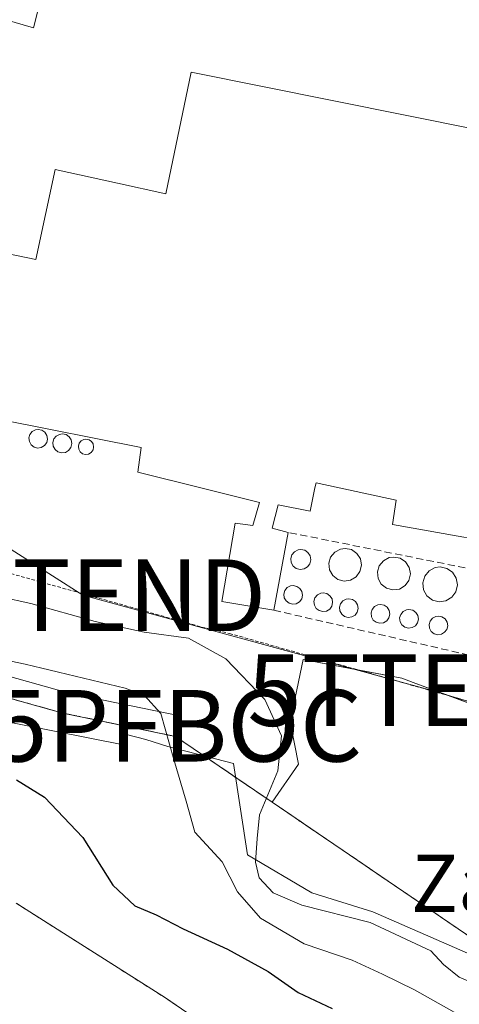
# Model space of a CAD drawing. Units: metres. Extents: x 603091 to 606507, y 4791678 to 4794045.
# Drawn here: x 605031 to 605092, y 4792251 to 4792389 of the extents above; entities that cross this region are included whole.
import ezdxf
from ezdxf.enums import TextEntityAlignment as Align

# ---------------------------------------------------------------- set-up
doc = ezdxf.new("R2010")
doc.units = ezdxf.units.M
doc.header["$MEASUREMENT"] = 0
doc.linetypes.add('TRAZOS', pattern=[0.75, 0.5, -0.25])
doc.linetypes.add('TRAZOSX2', pattern=[1.5, 1, -0.5])
doc.layers.get('0').update_dxf_attribs({"lineweight": 5})
for name, color, linetype, lineweight in [('Alambrada', 19, 'TRAZOS', 0), ('Arbolado forestal', 92, 'TRAZOS', 0), ('Arbolado forestal CxS', 92, 'Continuous', 0), ('Boca de túnel lineal', 1, 'Continuous', 0), ('Carretera de calzada única', 19, 'Continuous', 13), ('Carretera de calzada única Cxs', 19, 'Continuous', 13), ('Corriente natural Cxs', 5, 'Continuous', 13), ('Corriente natural superficial', 5, 'Continuous', 13), ('Curva de nivel maestra', 36, 'Continuous', 30), ('Curva de nivel normal', 36, 'Continuous', 0), ('Depósito genérico', 232, 'Continuous', 0), ('Depósito genérico Cxs', 232, 'Continuous', 0), ('Edificación industrial', 135, 'Continuous', 13), ('Edificación industrial Cxs', 135, 'Continuous', 13), ('Espacio natural protegido', 2, 'Continuous', 13), ('Espacio natural protegido CxS', 2, 'Continuous', 0), ('Muro lineal', 1, 'TRAZOSX2', 13), ('Núcleo urbano', 19, 'Continuous', 0), ('Núcleo urbano CxS', 19, 'Continuous', 0), ('Punto fluvial boca hidrográfica', 7, 'Continuous', 0), ('Recinto industrial', 135, 'TRAZOSX2', 0), ('Recinto industrial CxS', 135, 'Continuous', 0), ('Suelo desnudo', 252, 'Continuous', 0), ('Suelo desnudo CxS', 43, 'Continuous', 0), ('Tendido', 6, 'Continuous', 0), ('Texto cartográfico', 19, 'Continuous', 0), ('Torre de tendido puntual', 7, 'Continuous', 0)]:
    doc.layers.add(name, color=color, linetype=linetype, lineweight=lineweight)
doc.styles.add('Arial', font='txt', dxfattribs={"height": 0.2})

# ---------------------------------------------------------------- blocks, each defined once
blk = doc.blocks.new('*U165')
at = {"layer": 'Arbolado forestal CxS', "color": 92, "linetype": 'Continuous', "lineweight": 0}
for points in [[(605013.63, 4792298.6, 26.84), (605036.74, 4792292.15, 27.32), (605052.48, 4792288.88, 30.05), (605065.97, 4792279.7, 35.45), (605102.76, 4792254.65, 35.63), (605132.57, 4792234.36, 27.5), (605144.49, 4792233, 27.54), (605161.14, 4792231.1, 26.93), (605171.85, 4792229.88, 27.2), (605172.74, 4792229.81, 27.24), (605175.9, 4792229.57, 27.4), (605198.67, 4792227.8, 26.86)], [(605190.85, 4792218.08, 23.37), (605173.37, 4792218.82, 23.29), (605155.9, 4792220.17, 23.49), (605144.86, 4792221.53, 23.82), (605132.55, 4792223.87, 23.79), (605111.28, 4792225.23, 23.11), (605096.73, 4792229.19, 22.79), (605083.17, 4792233.82, 22.54), (605067.95, 4792240.77, 22.43), (605051.09, 4792252.35, 22.25), (605030.25, 4792265.57, 22.65)]]:
    blk.add_polyline3d(points, dxfattribs=at)
blk = doc.blocks.new('*U167')
at = {"layer": 'Suelo desnudo CxS', "color": 43, "linetype": 'Continuous', "lineweight": 0}
blk.add_polyline3d([(605030.25, 4792265.57, 22.65), (605051.09, 4792252.35, 22.25), (605067.95, 4792240.77, 22.43), (605083.17, 4792233.82, 22.54), (605096.73, 4792229.19, 22.79), (605111.28, 4792225.23, 23.11), (605132.55, 4792223.87, 23.79), (605144.86, 4792221.53, 23.82), (605155.9, 4792220.17, 23.49), (605173.37, 4792218.82, 23.29), (605190.85, 4792218.08, 23.37)], dxfattribs=at)
blk = doc.blocks.new('*U171')
at = {"layer": 'Corriente natural Cxs', "color": 5, "linetype": 'Continuous', "lineweight": 13}
blk.add_polyline3d([(605030.25, 4792265.57, 22.65), (605051.09, 4792252.35, 22.25), (605067.95, 4792240.77, 22.43), (605083.17, 4792233.82, 22.54), (605096.73, 4792229.19, 22.79), (605111.28, 4792225.23, 23.11), (605132.55, 4792223.87, 23.79), (605144.86, 4792221.53, 23.82), (605155.9, 4792220.17, 23.49), (605173.37, 4792218.82, 23.29), (605190.85, 4792218.08, 23.37)], dxfattribs=at)
blk = doc.blocks.new('5PFBOC')
blk.add_text('5PFBOC', height=10).set_placement((0, 0), align=Align.MIDDLE_CENTER)
blk = doc.blocks.new('*U173')
at = {"layer": 'Espacio natural protegido', "color": 2, "linetype": 'Continuous', "lineweight": 13}
blk.add_polyline3d([(605025.22, 4792291.65, 26.58), (605045.22, 4792287.71, 27.88), (605045.65, 4792289.15, 28), (605048.34, 4792288.46, 28.76), (605051.42, 4792287.5, 29.76), (605060.57, 4792285.11, 31.78), (605062.54, 4792272.33, 32.58), (605071.54, 4792267.04, 35.12), (605080.02, 4792264.39, 35.14), (605096.96, 4792256.97, 35.89), (605118.68, 4792249.56, 34.72), (605135.12, 4792243.46, 30.58), (605132.82, 4792234.15, 27.4), (605134.15, 4792233.57, 27.23), (605145.74, 4792230.65, 26.29), (605155.29, 4792230, 26.3), (605166.01, 4792229.45, 26.55), (605195.19, 4792227.31, 26.43)], dxfattribs=at)
blk = doc.blocks.new('5TTEND')
blk.add_text('5TTEND', height=10).set_placement((0, 0), align=Align.MIDDLE_CENTER)

msp = doc.modelspace()

# ---------------------------------------------------------------- linework, layer by layer
at = {"layer": 'Alambrada', "color": 19, "linetype": 'TRAZOS', "lineweight": 0}
msp.add_polyline3d([(605023.71, 4792313.26, 37.97), (605056.12, 4792304.17, 36.95), (605059.99, 4792303.28, 36.96), (605111.88, 4792288.54, 37.06)], dxfattribs=at)
at = {"layer": 'Arbolado forestal', "color": 92, "linetype": 'TRAZOS', "lineweight": 0}
for points in [[(605011.78, 4792299.31, 26.89), (605013.63, 4792298.6, 26.84), (605036.74, 4792292.15, 27.32), (605052.48, 4792288.88, 30.05)], [(605065.97, 4792279.7, 35.45), (605052.48, 4792288.88, 30.05)], [(605282.39, 4792237.61, 31.21), (605281.09, 4792237.57, 31.2), (605266.81, 4792234.34, 30.73), (605261.6, 4792233.16, 30.86), (605251.53, 4792230.41, 29.84), (605236.56, 4792228.11, 28.55), (605217.98, 4792227.02, 27.16), (605198.67, 4792227.8, 26.86), (605175.9, 4792229.57, 27.4), (605172.74, 4792229.81, 27.24), (605171.85, 4792229.88, 27.2), (605161.14, 4792231.1, 26.93), (605144.49, 4792233, 27.54), (605132.57, 4792234.36, 27.5), (605102.76, 4792254.65, 35.63), (605065.97, 4792279.7, 35.45)], [(605190.85, 4792218.08, 23.37), (605173.37, 4792218.82, 23.29), (605155.9, 4792220.17, 23.49), (605144.86, 4792221.53, 23.82), (605132.55, 4792223.87, 23.79), (605111.28, 4792225.23, 23.11), (605096.73, 4792229.19, 22.79), (605083.17, 4792233.82, 22.54), (605067.95, 4792240.77, 22.43), (605051.08, 4792252.35, 22.25), (605030.25, 4792265.57, 22.65)]]:
    msp.add_polyline3d(points, dxfattribs=at)
at = {"layer": 'Boca de túnel lineal', "color": 1, "linetype": 'Continuous', "lineweight": 0}
msp.add_polyline3d([(605053.07, 4792291.75, 39.6), (605052.48, 4792288.88, 37.76)], dxfattribs=at)
at = {"layer": 'Carretera de calzada única', "color": 19, "linetype": 'Continuous', "lineweight": 13}
msp.add_polyline3d([(605081.44, 4792403.82, 41.65), (605062.66, 4792411.38, 40.76), (605056.61, 4792412.74, 40.77), (605050.7, 4792412.99, 40.64), (605048.23, 4792412.72, 40.69), (605044.15, 4792411.51, 40.33), (605041.96, 4792410.27, 40.09), (605040.05, 4792408.69, 39.91), (605037.47, 4792405.85, 39.89), (605036.82, 4792404.42, 39.85), (605032.64, 4792387.89, 38.51), (605028.65, 4792389.07, 38.56), (605024.65, 4792390.26, 38.44), (605029.82, 4792404.3, 39.23), (605031.07, 4792409.46, 39.89), (605031.37, 4792411.93, 40.07), (605031.15, 4792414.4, 40.25), (605029.83, 4792417.73, 40.27), (605026.95, 4792421.69, 40.42), (605025.25, 4792423.5, 40.62), (605023.27, 4792424.95, 40.32), (605016.34, 4792428.85, 42.48)], dxfattribs=at)
at = {"layer": 'Carretera de calzada única Cxs', "color": 19, "linetype": 'Continuous', "lineweight": 13}
msp.add_polyline3d([(605030.56, 4792424.88, 42.05), (605042.77, 4792421.05, 41.9), (605044.1, 4792420.64, 41.89), (605057.14, 4792415.72, 41.56), (605065.68, 4792411.9, 41.53), (605074.14, 4792407.73, 41.54), (605081.44, 4792403.82, 41.65), (605081.44, 4792403.82, 41.65), (605062.66, 4792411.38, 40.76), (605056.61, 4792412.74, 40.77), (605050.7, 4792412.99, 40.64), (605048.23, 4792412.72, 40.69), (605044.15, 4792411.51, 40.33), (605041.96, 4792410.27, 40.09), (605040.05, 4792408.69, 39.91), (605037.47, 4792405.85, 39.89), (605036.82, 4792404.42, 39.85), (605032.64, 4792387.89, 38.51), (605028.65, 4792389.07, 38.56)], dxfattribs=at)
at = {"layer": 'Corriente natural superficial', "color": 5, "linetype": 'Continuous', "lineweight": 13}
msp.add_polyline3d([(605030.25, 4792265.57, 22.65), (605051.09, 4792252.35, 22.25), (605067.95, 4792240.77, 22.43), (605083.17, 4792233.82, 22.54), (605096.73, 4792229.19, 22.79), (605111.28, 4792225.23, 23.11), (605132.55, 4792223.87, 23.79), (605144.86, 4792221.53, 23.82), (605155.9, 4792220.17, 23.49), (605173.37, 4792218.82, 23.29), (605190.85, 4792218.08, 23.37), (605240.41, 4792217.86, 24.45), (605260.33, 4792216.93, 23.26), (605267.99, 4792216.67, 23.08), (605274.19, 4792216.64, 23.11), (605279.07, 4792217.41, 23.07), (605281.66, 4792218.38, 23.17)], dxfattribs=at)
at = {"layer": 'Curva de nivel maestra', "color": 36, "linetype": 'Continuous', "lineweight": 30}
msp.add_polyline3d([(605030.29, 4792282.84, 25), (605034.19, 4792280.41, 25), (605039.54, 4792274.76, 25), (605043.73, 4792268.1, 25), (605046.82, 4792265.2, 25), (605049.79, 4792263.95, 25), (605053.57, 4792261.99, 25), (605059.74, 4792259.16, 25), (605065.41, 4792256.06, 25), (605069.62, 4792253.12, 25), (605074.38, 4792250.87, 25)], dxfattribs=at)
at = {"layer": 'Curva de nivel normal', "color": 36, "linetype": 'Continuous', "lineweight": 0}
for points in [[(605023.76, 4792309.3, 35), (605032.29, 4792307.45, 35), (605041.26, 4792304.93, 35), (605048.12, 4792303.47, 35), (605054.3, 4792302.59, 35), (605059.52, 4792299.72, 35), (605064.96, 4792294.04, 35), (605067.26, 4792288.96, 35), (605066.78, 4792284.06, 35), (605064.2, 4792277.92, 35), (605063.87, 4792274.64, 35), (605063.64, 4792271.34, 35), (605064.17, 4792269.11, 35), (605066.13, 4792267.02, 35), (605070.1, 4792265.33, 35), (605079.67, 4792262.9, 35), (605088.13, 4792258.91, 35), (605089.92, 4792257.01, 35), (605092.11, 4792255.23, 35), (605097.56, 4792252.99, 35), (605108.57, 4792250.37, 35)], [(605022.54, 4792300.82, 30), (605031.48, 4792298.96, 30), (605045.46, 4792295.62, 30), (605048.15, 4792294.59, 30), (605050.44, 4792292.1, 30), (605052.25, 4792285.66, 30), (605053.95, 4792279.83, 30), (605055.2, 4792275.5, 30), (605059.01, 4792271.35, 30), (605061.13, 4792267.15, 30), (605064.35, 4792263.5, 30), (605070.45, 4792259.92, 30), (605077.17, 4792257.64, 30), (605081.4, 4792255.65, 30), (605085.87, 4792253.49, 30), (605097.67, 4792246.83, 30), (605107.22, 4792243.35, 30), (605113.07, 4792243.69, 30), (605116.09, 4792242.98, 30), (605120.4, 4792239.42, 30), (605126.58, 4792237.06, 30), (605130.68, 4792237.8, 30), (605135.82, 4792241.45, 30), (605137.41, 4792241.84, 30)]]:
    msp.add_polyline3d(points, dxfattribs=at)
at = {"layer": 'Depósito genérico', "color": 232, "linetype": 'Continuous', "lineweight": 0}
for points in [[(605033.74, 4792329.23, 43.32), (605033.23, 4792329.17, 42.93), (605032.73, 4792329.3, 43.46), (605032.32, 4792329.61, 44.9), (605032.07, 4792330.07, 46.77), (605032.01, 4792330.58, 46.75), (605032.16, 4792331.09, 46.75), (605032.48, 4792331.49, 46.77), (605032.94, 4792331.72, 46.82), (605033.3, 4792331.77, 46.85), (605033.82, 4792331.68, 46.91), (605034.24, 4792331.38, 46.91), (605034.53, 4792330.94, 46.9), (605034.6, 4792330.42, 46.92), (605034.5, 4792329.93, 46.7), (605034.19, 4792329.51, 44.88), (605033.74, 4792329.23, 43.32)], [(605037.1, 4792328.57, 45.15), (605036.59, 4792328.49, 45.81), (605036.07, 4792328.63, 46.62), (605035.66, 4792328.96, 45.97), (605035.39, 4792329.42, 46.04), (605035.35, 4792329.94, 46.82), (605035.49, 4792330.44, 46.87), (605035.82, 4792330.85, 46.81), (605036.29, 4792331.09, 46.77), (605036.67, 4792331.15, 46.76), (605037.19, 4792331.05, 46.78), (605037.62, 4792330.75, 46.83), (605037.9, 4792330.3, 46.91), (605038, 4792329.79, 46.52), (605037.87, 4792329.26, 45.46), (605037.56, 4792328.84, 44.97), (605037.1, 4792328.57, 45.15)], [(605040.35, 4792328.33, 46.12), (605039.92, 4792328.27, 46.59), (605039.51, 4792328.38, 45.94), (605039.17, 4792328.64, 45.63), (605038.97, 4792329.02, 45.8), (605038.92, 4792329.44, 46.26), (605039.05, 4792329.85, 46.77), (605039.31, 4792330.18, 46.74), (605039.69, 4792330.38, 46.44), (605039.98, 4792330.41, 46.32), (605040.41, 4792330.33, 46.4), (605040.76, 4792330.09, 46.71), (605040.98, 4792329.74, 46.54), (605041.05, 4792329.31, 46.02), (605040.96, 4792328.91, 45.67), (605040.71, 4792328.55, 45.67), (605040.35, 4792328.33, 46.12)], [(605070.44, 4792312.29, 48.97), (605069.88, 4792312.22, 48.53), (605069.35, 4792312.35, 46.46), (605068.92, 4792312.69, 45.61), (605068.64, 4792313.18, 46.3), (605068.57, 4792313.74, 48.05), (605068.73, 4792314.26, 48.16), (605069.1, 4792314.69, 47.49), (605069.59, 4792314.94, 48.08), (605069.97, 4792315.01, 48.94), (605070.52, 4792314.9, 48.25), (605070.98, 4792314.57, 48.09), (605071.28, 4792314.11, 48.75), (605071.36, 4792313.57, 48.93), (605071.24, 4792313.02, 48.89), (605070.92, 4792312.58, 48.91), (605070.44, 4792312.29, 48.97)], [(605076.92, 4792310.72, 42.03), (605076.02, 4792310.58, 41.59), (605075.16, 4792310.81, 45.38), (605074.44, 4792311.38, 48.23), (605073.98, 4792312.16, 48.9), (605073.89, 4792313.07, 48.96), (605074.14, 4792313.94, 49.05), (605074.72, 4792314.65, 46.99), (605075.53, 4792315.07, 47.75), (605076.17, 4792315.16, 48.48), (605077.05, 4792314.98, 46.44), (605077.8, 4792314.46, 46.93), (605078.3, 4792313.69, 47.49), (605078.45, 4792312.8, 47.96), (605078.24, 4792311.91, 48.55), (605077.71, 4792311.17, 44.34), (605076.92, 4792310.72, 42.03)], [(605083.75, 4792309.48, 46.45), (605082.83, 4792309.35, 47.42), (605081.94, 4792309.59, 48.62), (605081.22, 4792310.15, 44.73), (605080.77, 4792310.96, 45.27), (605080.67, 4792311.86, 48.51), (605080.94, 4792312.73, 46.76), (605081.53, 4792313.44, 46.98), (605082.33, 4792313.86, 48.89), (605082.97, 4792313.95, 48.86), (605083.87, 4792313.77, 48.88), (605084.62, 4792313.26, 47.03), (605085.12, 4792312.48, 47.69), (605085.28, 4792311.59, 49.03), (605085.06, 4792310.69, 49.03), (605084.53, 4792309.96, 48.84), (605083.75, 4792309.48, 46.45)], [(605090.25, 4792307.83, 47.63), (605089.28, 4792307.69, 45.94), (605088.35, 4792307.94, 40.85), (605087.59, 4792308.54, 41.32), (605087.1, 4792309.38, 45.6), (605087.01, 4792310.33, 48.96), (605087.28, 4792311.26, 48.95), (605087.89, 4792312.01, 48.88), (605088.76, 4792312.47, 46.72), (605089.42, 4792312.56, 46.38), (605090.37, 4792312.36, 45.61), (605091.17, 4792311.82, 42.86), (605091.69, 4792311, 44.05), (605091.87, 4792310.05, 48.74), (605091.64, 4792309.1, 44.74), (605091.07, 4792308.32, 43.84), (605090.25, 4792307.83, 47.63)], [(605069.35, 4792307.42, 45.83), (605068.83, 4792307.34, 45.55), (605068.33, 4792307.48, 46.43), (605067.92, 4792307.81, 47.82), (605067.67, 4792308.26, 47.54), (605067.61, 4792308.77, 47.25), (605067.76, 4792309.27, 47.97), (605068.08, 4792309.67, 49.12), (605068.55, 4792309.92, 49.09), (605068.92, 4792309.97, 49.07), (605069.42, 4792309.85, 49.04), (605069.85, 4792309.56, 49.01), (605070.14, 4792309.12, 49.02), (605070.22, 4792308.61, 49.03), (605070.1, 4792308.1, 49.02), (605069.8, 4792307.68, 47.19), (605069.35, 4792307.42, 45.83)], [(605073.55, 4792306.4, 49.08), (605073.05, 4792306.32, 49.03), (605072.53, 4792306.46, 49), (605072.12, 4792306.77, 49.03), (605071.87, 4792307.24, 48.84), (605071.81, 4792307.75, 49.1), (605071.96, 4792308.24, 49.29), (605072.29, 4792308.65, 49.23), (605072.76, 4792308.88, 49.16), (605073.11, 4792308.93, 49.12), (605073.62, 4792308.83, 49.07), (605074.05, 4792308.55, 48.99), (605074.34, 4792308.1, 49.03), (605074.42, 4792307.59, 49.13), (605074.3, 4792307.08, 49.12), (605074.01, 4792306.66, 49.13), (605073.55, 4792306.4, 49.08)], [(605077.12, 4792305.58, 46.76), (605076.6, 4792305.5, 46.37), (605076.1, 4792305.64, 47.14), (605075.69, 4792305.97, 48.82), (605075.43, 4792306.42, 49.03), (605075.37, 4792306.93, 49.08), (605075.53, 4792307.42, 49.12), (605075.86, 4792307.84, 49.18), (605076.32, 4792308.07, 48.81), (605076.68, 4792308.13, 48.46), (605077.18, 4792308.01, 49.1), (605077.62, 4792307.73, 49.14), (605077.89, 4792307.29, 49.16), (605077.98, 4792306.77, 49.19), (605077.87, 4792306.26, 49.2), (605077.56, 4792305.84, 48.24), (605077.12, 4792305.58, 46.76)], [(605081.53, 4792304.77, 48.94), (605081.03, 4792304.71, 48.96), (605080.51, 4792304.84, 49.02), (605080.1, 4792305.15, 49.07), (605079.85, 4792305.6, 48.95), (605079.8, 4792306.13, 49.15), (605079.94, 4792306.63, 49.08), (605080.28, 4792307.02, 49.03), (605080.73, 4792307.26, 49), (605081.1, 4792307.31, 49), (605081.6, 4792307.22, 49.01), (605082.03, 4792306.93, 48.97), (605082.31, 4792306.48, 48.67), (605082.4, 4792305.97, 49.14), (605082.28, 4792305.47, 49.05), (605081.98, 4792305.05, 48.97), (605081.53, 4792304.77, 48.94)], [(605085.53, 4792304.08, 48.92), (605085.01, 4792304, 48.94), (605084.51, 4792304.14, 48.97), (605084.1, 4792304.46, 48.99), (605083.85, 4792304.9, 48.99), (605083.78, 4792305.43, 49), (605083.94, 4792305.92, 49), (605084.26, 4792306.32, 47.15), (605084.72, 4792306.57, 45.7), (605085.08, 4792306.61, 45.46), (605085.6, 4792306.51, 46.03), (605086.03, 4792306.21, 47.79), (605086.3, 4792305.79, 48.99), (605086.39, 4792305.26, 48.96), (605086.28, 4792304.76, 48.93), (605085.98, 4792304.34, 48.91), (605085.53, 4792304.08, 48.92)], [(605089.62, 4792303.15, 44.81), (605089.1, 4792303.09, 44.45), (605088.6, 4792303.22, 45.04), (605088.19, 4792303.54, 46.6), (605087.94, 4792303.99, 48.84), (605087.88, 4792304.5, 48.9), (605088.03, 4792305.01, 48.91), (605088.37, 4792305.41, 48.92), (605088.82, 4792305.64, 48.92), (605089.19, 4792305.69, 48.92), (605089.69, 4792305.59, 48.92), (605090.12, 4792305.3, 48.5), (605090.4, 4792304.86, 48.01), (605090.5, 4792304.35, 48.54), (605090.37, 4792303.84, 48.42), (605090.06, 4792303.43, 46.32), (605089.62, 4792303.15, 44.81)]]:
    msp.add_polyline3d(points, dxfattribs=at)
at = {"layer": 'Depósito genérico Cxs', "color": 232, "linetype": 'Continuous', "lineweight": 0}
for points in [[(605033.74, 4792329.23, 43.32), (605033.23, 4792329.17, 42.93), (605032.73, 4792329.3, 43.46), (605032.32, 4792329.61, 44.9), (605032.07, 4792330.07, 46.77), (605032.01, 4792330.58, 46.75), (605032.16, 4792331.09, 46.75), (605032.48, 4792331.49, 46.77), (605032.94, 4792331.72, 46.82), (605033.3, 4792331.77, 46.85), (605033.82, 4792331.68, 46.91), (605034.24, 4792331.38, 46.91), (605034.53, 4792330.94, 46.9), (605034.6, 4792330.42, 46.92), (605034.5, 4792329.93, 46.7), (605034.19, 4792329.51, 44.88), (605033.74, 4792329.23, 43.32)], [(605037.1, 4792328.57, 45.15), (605036.59, 4792328.49, 45.81), (605036.07, 4792328.63, 46.62), (605035.66, 4792328.96, 45.97), (605035.39, 4792329.42, 46.04), (605035.35, 4792329.94, 46.82), (605035.49, 4792330.44, 46.87), (605035.82, 4792330.85, 46.81), (605036.29, 4792331.09, 46.77), (605036.67, 4792331.15, 46.76), (605037.19, 4792331.05, 46.78), (605037.62, 4792330.75, 46.83), (605037.9, 4792330.3, 46.91), (605038, 4792329.79, 46.52), (605037.87, 4792329.26, 45.46), (605037.56, 4792328.84, 44.97), (605037.1, 4792328.57, 45.15)], [(605040.35, 4792328.33, 46.12), (605039.92, 4792328.27, 46.59), (605039.51, 4792328.38, 45.94), (605039.17, 4792328.64, 45.63), (605038.97, 4792329.02, 45.8), (605038.92, 4792329.44, 46.26), (605039.05, 4792329.85, 46.77), (605039.31, 4792330.18, 46.74), (605039.69, 4792330.38, 46.44), (605039.98, 4792330.41, 46.32), (605040.41, 4792330.33, 46.4), (605040.76, 4792330.09, 46.71), (605040.98, 4792329.74, 46.54), (605041.05, 4792329.31, 46.02), (605040.96, 4792328.91, 45.67), (605040.71, 4792328.55, 45.67), (605040.35, 4792328.33, 46.12)], [(605070.44, 4792312.29, 48.97), (605069.88, 4792312.22, 48.53), (605069.35, 4792312.35, 46.46), (605068.92, 4792312.69, 45.61), (605068.64, 4792313.18, 46.3), (605068.57, 4792313.74, 48.05), (605068.73, 4792314.26, 48.16), (605069.1, 4792314.69, 47.49), (605069.59, 4792314.94, 48.08), (605069.97, 4792315.01, 48.94), (605070.52, 4792314.9, 48.25), (605070.98, 4792314.57, 48.09), (605071.28, 4792314.11, 48.75), (605071.36, 4792313.57, 48.93), (605071.24, 4792313.02, 48.89), (605070.92, 4792312.58, 48.91), (605070.44, 4792312.29, 48.97)], [(605076.92, 4792310.72, 42.03), (605076.02, 4792310.58, 41.59), (605075.16, 4792310.81, 45.38), (605074.44, 4792311.38, 48.23), (605073.98, 4792312.16, 48.9), (605073.89, 4792313.07, 48.96), (605074.14, 4792313.94, 49.05), (605074.72, 4792314.65, 46.99), (605075.53, 4792315.07, 47.75), (605076.17, 4792315.16, 48.48), (605077.05, 4792314.98, 46.44), (605077.8, 4792314.46, 46.93), (605078.3, 4792313.69, 47.49), (605078.45, 4792312.8, 47.96), (605078.24, 4792311.91, 48.55), (605077.71, 4792311.17, 44.34), (605076.92, 4792310.72, 42.03)], [(605083.75, 4792309.48, 46.45), (605082.83, 4792309.35, 47.42), (605081.94, 4792309.59, 48.62), (605081.22, 4792310.15, 44.73), (605080.77, 4792310.96, 45.27), (605080.67, 4792311.86, 48.51), (605080.94, 4792312.73, 46.76), (605081.53, 4792313.44, 46.98), (605082.33, 4792313.86, 48.89), (605082.97, 4792313.95, 48.86), (605083.87, 4792313.77, 48.88), (605084.62, 4792313.26, 47.03), (605085.12, 4792312.48, 47.69), (605085.28, 4792311.59, 49.03), (605085.06, 4792310.69, 49.03), (605084.53, 4792309.96, 48.84), (605083.75, 4792309.48, 46.45)], [(605090.25, 4792307.83, 47.63), (605089.28, 4792307.69, 45.94), (605088.35, 4792307.94, 40.85), (605087.59, 4792308.54, 41.32), (605087.1, 4792309.38, 45.6), (605087.01, 4792310.33, 48.96), (605087.28, 4792311.26, 48.95), (605087.89, 4792312.01, 48.88), (605088.76, 4792312.47, 46.71), (605089.42, 4792312.56, 46.38), (605090.37, 4792312.36, 45.61), (605091.17, 4792311.82, 42.86), (605091.69, 4792311, 44.05), (605091.87, 4792310.05, 48.74), (605091.64, 4792309.1, 44.74), (605091.07, 4792308.32, 43.84), (605090.25, 4792307.83, 47.63)], [(605069.35, 4792307.42, 45.83), (605068.83, 4792307.34, 45.55), (605068.33, 4792307.48, 46.43), (605067.92, 4792307.81, 47.83), (605067.67, 4792308.26, 47.54), (605067.61, 4792308.77, 47.25), (605067.76, 4792309.27, 47.97), (605068.08, 4792309.67, 49.12), (605068.55, 4792309.92, 49.09), (605068.92, 4792309.97, 49.07), (605069.42, 4792309.85, 49.04), (605069.85, 4792309.56, 49.01), (605070.14, 4792309.12, 49.02), (605070.22, 4792308.61, 49.03), (605070.1, 4792308.1, 49.02), (605069.8, 4792307.68, 47.19), (605069.35, 4792307.42, 45.83)], [(605073.55, 4792306.4, 49.08), (605073.05, 4792306.32, 49.03), (605072.53, 4792306.46, 49), (605072.12, 4792306.77, 49.03), (605071.87, 4792307.24, 48.84), (605071.81, 4792307.75, 49.1), (605071.96, 4792308.24, 49.29), (605072.29, 4792308.65, 49.23), (605072.76, 4792308.88, 49.16), (605073.11, 4792308.93, 49.12), (605073.62, 4792308.83, 49.07), (605074.05, 4792308.55, 48.99), (605074.34, 4792308.1, 49.03), (605074.42, 4792307.59, 49.13), (605074.3, 4792307.08, 49.12), (605074.01, 4792306.66, 49.13), (605073.55, 4792306.4, 49.08)], [(605077.12, 4792305.58, 46.76), (605076.6, 4792305.5, 46.37), (605076.1, 4792305.64, 47.14), (605075.69, 4792305.97, 48.82), (605075.43, 4792306.42, 49.03), (605075.37, 4792306.93, 49.08), (605075.53, 4792307.42, 49.12), (605075.86, 4792307.84, 49.18), (605076.32, 4792308.07, 48.81), (605076.68, 4792308.13, 48.46), (605077.18, 4792308.01, 49.1), (605077.62, 4792307.73, 49.14), (605077.89, 4792307.29, 49.16), (605077.98, 4792306.77, 49.19), (605077.87, 4792306.26, 49.2), (605077.56, 4792305.84, 48.24), (605077.12, 4792305.58, 46.76)], [(605081.53, 4792304.77, 48.94), (605081.03, 4792304.71, 48.96), (605080.51, 4792304.84, 49.02), (605080.1, 4792305.15, 49.07), (605079.85, 4792305.6, 48.95), (605079.8, 4792306.13, 49.15), (605079.94, 4792306.63, 49.08), (605080.28, 4792307.02, 49.03), (605080.73, 4792307.26, 49), (605081.1, 4792307.31, 49), (605081.6, 4792307.22, 49.01), (605082.03, 4792306.93, 48.97), (605082.31, 4792306.48, 48.67), (605082.4, 4792305.97, 49.14), (605082.28, 4792305.47, 49.05), (605081.98, 4792305.05, 48.97), (605081.53, 4792304.77, 48.94)], [(605085.53, 4792304.08, 48.92), (605085.01, 4792304, 48.94), (605084.51, 4792304.14, 48.97), (605084.1, 4792304.46, 48.99), (605083.85, 4792304.9, 48.99), (605083.78, 4792305.43, 49), (605083.94, 4792305.92, 49), (605084.26, 4792306.32, 47.15), (605084.72, 4792306.57, 45.7), (605085.08, 4792306.61, 45.46), (605085.6, 4792306.51, 46.03), (605086.03, 4792306.21, 47.79), (605086.3, 4792305.79, 48.99), (605086.39, 4792305.26, 48.96), (605086.28, 4792304.76, 48.93), (605085.98, 4792304.34, 48.91), (605085.53, 4792304.08, 48.92)], [(605089.62, 4792303.15, 44.81), (605089.1, 4792303.09, 44.45), (605088.6, 4792303.22, 45.04), (605088.19, 4792303.54, 46.6), (605087.94, 4792303.99, 48.84), (605087.88, 4792304.5, 48.9), (605088.03, 4792305.01, 48.91), (605088.37, 4792305.41, 48.92), (605088.82, 4792305.64, 48.92), (605089.19, 4792305.69, 48.92), (605089.69, 4792305.59, 48.92), (605090.12, 4792305.3, 48.5), (605090.4, 4792304.86, 48.01), (605090.5, 4792304.35, 48.54), (605090.37, 4792303.84, 48.42), (605090.06, 4792303.43, 46.32), (605089.62, 4792303.15, 44.81)]]:
    msp.add_polyline3d(points, close=True, dxfattribs=at)
at = {"layer": 'Edificación industrial', "color": 135, "linetype": 'Continuous', "lineweight": 13}
for points in [[(605021.25, 4792357.93, 43.46), (605032.98, 4792355.5, 46.93), (605035.67, 4792368.09, 43.79), (605044.36, 4792366.17, 45.1), (605051.12, 4792364.68, 46.23), (605054.69, 4792381.67, 45.05), (605094.49, 4792373.7, 45.06), (605102.74, 4792372.05, 44.87), (605108.54, 4792370.8, 44.36), (605109.22, 4792370.18, 44.76), (605110.48, 4792369.01, 44.38), (605112.19, 4792367.44, 45.21)], [(605114.28, 4792349.69, 46.16), (605106.67, 4792314.44, 40.67), (605103.21, 4792314.88, 41.84), (605082.76, 4792318.51, 39.08), (605083.31, 4792321.88, 43.5), (605072.1, 4792324.32, 43.73), (605071.95, 4792323.62, 43.53), (605071.28, 4792320.35, 42.85), (605066.8, 4792321.24, 42.89), (605065.98, 4792317.97, 42.67), (605068.22, 4792317.39, 40)], [(605066.21, 4792306.52, 39.58), (605058.96, 4792307.73, 40.28), (605060.8, 4792318.68, 37.89), (605063.3, 4792318.36, 41.54), (605064.21, 4792321.55, 42.91), (605051.74, 4792324.67, 42.36), (605051.7, 4792324.68, 42.26), (605047.2, 4792325.81, 39.12), (605047.69, 4792329.26, 42.61), (605028.44, 4792333.07, 40.7)], [(605068.22, 4792317.39, 40), (605066.21, 4792306.52, 39.58)]]:
    msp.add_polyline3d(points, dxfattribs=at)
at = {"layer": 'Edificación industrial Cxs', "color": 135, "linetype": 'Continuous', "lineweight": 13}
for points in [[(605021.25, 4792357.93, 43.46), (605032.98, 4792355.5, 46.93), (605035.67, 4792368.09, 43.79), (605044.36, 4792366.17, 45.1), (605051.12, 4792364.68, 46.23), (605054.69, 4792381.67, 45.05), (605094.49, 4792373.7, 45.06)], [(605103.21, 4792314.88, 41.84), (605082.76, 4792318.51, 39.08), (605083.31, 4792321.88, 43.5), (605072.1, 4792324.32, 43.73), (605071.95, 4792323.62, 43.53), (605071.28, 4792320.35, 42.85), (605066.8, 4792321.24, 42.89), (605065.98, 4792317.97, 42.67), (605068.22, 4792317.39, 40), (605066.21, 4792306.52, 39.58), (605058.96, 4792307.73, 40.28), (605060.8, 4792318.68, 37.89), (605063.3, 4792318.36, 41.54), (605064.21, 4792321.55, 42.91), (605051.74, 4792324.67, 42.36), (605051.7, 4792324.68, 42.26), (605047.2, 4792325.81, 39.12), (605047.69, 4792329.26, 42.61), (605028.44, 4792333.07, 40.7)]]:
    msp.add_polyline3d(points, dxfattribs=at)
at = {"layer": 'Espacio natural protegido CxS', "color": 2, "linetype": 'Continuous', "lineweight": 0}
for points in [[(605025.22, 4792291.65, 26.58), (605045.22, 4792287.71, 27.88), (605045.65, 4792289.15, 28), (605048.34, 4792288.46, 28.76), (605051.42, 4792287.5, 29.76), (605060.57, 4792285.11, 31.78), (605062.54, 4792272.33, 32.58), (605071.54, 4792267.04, 35.12), (605080.02, 4792264.39, 35.14), (605096.96, 4792256.97, 35.89), (605118.68, 4792249.56, 34.72), (605135.12, 4792243.46, 30.58), (605132.82, 4792234.15, 27.4), (605134.15, 4792233.57, 27.23), (605145.74, 4792230.65, 26.29), (605155.29, 4792230, 26.3), (605166.01, 4792229.45, 26.55), (605195.19, 4792227.31, 26.43)], [(605025.22, 4792291.65, 26.58), (605045.22, 4792287.71, 27.88), (605045.65, 4792289.15, 28), (605048.34, 4792288.46, 28.76), (605051.42, 4792287.5, 29.76), (605060.57, 4792285.11, 31.78), (605062.54, 4792272.33, 32.58), (605071.54, 4792267.04, 35.12), (605080.02, 4792264.39, 35.14), (605096.96, 4792256.97, 35.89), (605118.68, 4792249.56, 34.72), (605135.12, 4792243.46, 30.58), (605132.82, 4792234.15, 27.4), (605134.15, 4792233.57, 27.23), (605145.74, 4792230.65, 26.29), (605155.29, 4792229.99, 26.3), (605166.01, 4792229.45, 26.55), (605195.19, 4792227.31, 26.43)]]:
    msp.add_polyline3d(points, dxfattribs=at)
at = {"layer": 'Muro lineal', "color": 1, "linetype": 'TRAZOSX2', "lineweight": 13}
msp.add_polyline3d([(605066.21, 4792306.52, 39.58), (605103.35, 4792297.98, 45.66), (605111.66, 4792295.91, 38.98), (605113.63, 4792296.46, 40.28), (605116.07, 4792305.88, 48.54), (605114.83, 4792307.64, 45.67), (605103.24, 4792310.37, 41.72), (605068.22, 4792317.39, 40)], dxfattribs=at)
at = {"layer": 'Núcleo urbano', "color": 19, "linetype": 'Continuous', "lineweight": 0}
for points in [[(605122.42, 4792371.1, 40.66), (605122.28, 4792370.22, 40.5), (605121.14, 4792363.01, 39.3), (605120.61, 4792359.71, 38.96), (605116.32, 4792332.6, 37.51), (605114.02, 4792314.88, 37.18), (605131.36, 4792309.62, 37.28), (605131.36, 4792296.49, 37.06), (605120.85, 4792288.08, 36.9), (605118.37, 4792288.37, 36.94), (605108.54, 4792289.49, 37.01), (605102.45, 4792290.18, 36.96), (605090.6, 4792294.59, 36.91), (605085.65, 4792296.42, 36.92), (605084.07, 4792297.01, 36.94), (605077.84, 4792298.21, 36.94), (605070.33, 4792299.65, 36.88), (605068.47, 4792290.93, 35.48), (605069.66, 4792285.01, 35.77), (605065.97, 4792279.7, 35.45)], [(605052.48, 4792288.88, 30.05), (605053.07, 4792291.75, 30.51), (605037.43, 4792294.99, 28.31), (605014.55, 4792301.38, 28.1), (605003.74, 4792305.54, 28.63), (605002.38, 4792302.09, 27.79), (605003.69, 4792301.54, 27.48), (605009.82, 4792298.97, 26.76), (605010.18, 4792299.93, 26.99), (605011.78, 4792299.31, 26.89)], [(605065.97, 4792279.7, 35.45), (605052.48, 4792288.88, 30.05)], [(605282.39, 4792237.61, 31.21), (605281.09, 4792237.57, 31.2), (605266.81, 4792234.34, 30.73), (605261.6, 4792233.16, 30.86), (605251.53, 4792230.41, 29.84), (605236.56, 4792228.11, 28.55), (605217.98, 4792227.02, 27.16), (605198.67, 4792227.8, 26.86), (605175.9, 4792229.57, 27.4), (605172.74, 4792229.81, 27.24), (605171.85, 4792229.88, 27.2), (605161.14, 4792231.1, 26.93), (605144.49, 4792233, 27.54), (605132.57, 4792234.36, 27.5), (605102.76, 4792254.65, 35.63), (605065.97, 4792279.7, 35.45)]]:
    msp.add_polyline3d(points, dxfattribs=at)
at = {"layer": 'Núcleo urbano CxS', "color": 19, "linetype": 'Continuous', "lineweight": 0}
for points in [[(605101.47, 4792389.13, 41.11), (605118.52, 4792374.45, 40.02), (605122.42, 4792371.1, 40.66), (605122.42, 4792371.1, 40.66), (605122.28, 4792370.22, 40.5), (605121.14, 4792363.01, 39.3), (605120.61, 4792359.71, 38.96), (605116.32, 4792332.6, 37.51), (605114.02, 4792314.88, 37.18), (605131.36, 4792309.62, 37.28), (605131.36, 4792296.49, 37.06), (605120.85, 4792288.08, 36.9), (605102.45, 4792290.18, 36.96), (605085.65, 4792296.42, 36.92), (605084.07, 4792297.01, 36.94), (605070.33, 4792299.65, 36.88), (605068.48, 4792290.93, 35.48), (605069.66, 4792285.01, 35.77), (605065.97, 4792279.7, 35.45), (605052.48, 4792288.88, 30.05), (605053.07, 4792291.75, 30.51), (605037.43, 4792294.99, 28.31), (605014.55, 4792301.38, 28.1)], [(605102.76, 4792254.65, 35.63), (605065.97, 4792279.7, 35.45), (605069.66, 4792285.01, 35.77), (605068.48, 4792290.93, 35.48), (605070.33, 4792299.65, 36.88), (605084.07, 4792297.01, 36.94), (605085.65, 4792296.42, 36.92), (605102.45, 4792290.18, 36.96)]]:
    msp.add_polyline3d(points, dxfattribs=at)
at = {"layer": 'Recinto industrial', "color": 135, "linetype": 'TRAZOSX2', "lineweight": 0}
for points in [[(605052.48, 4792288.88, 30.05), (605036.74, 4792292.15, 27.32), (605013.63, 4792298.6, 26.84), (605011.78, 4792299.31, 26.89), (605011.5, 4792298.26, 26.54)], [(605132.57, 4792234.36, 27.5), (605102.76, 4792254.65, 35.63), (605065.97, 4792279.7, 35.45), (605052.48, 4792288.88, 30.05)]]:
    msp.add_polyline3d(points, dxfattribs=at)
at = {"layer": 'Recinto industrial CxS', "color": 135, "linetype": 'Continuous', "lineweight": 0}
msp.add_polyline3d([(605198.67, 4792227.8, 26.86), (605175.9, 4792229.57, 27.4), (605172.74, 4792229.81, 27.24), (605171.85, 4792229.88, 27.2), (605161.14, 4792231.1, 26.93), (605144.49, 4792233, 27.54), (605132.57, 4792234.36, 27.5), (605102.76, 4792254.65, 35.63), (605065.97, 4792279.7, 35.45), (605052.48, 4792288.88, 30.05), (605036.74, 4792292.15, 27.32), (605013.63, 4792298.6, 26.84)], dxfattribs=at)
at = {"layer": 'Suelo desnudo', "color": 252, "linetype": 'Continuous', "lineweight": 0}
for points in [[(605052.48, 4792288.88, 30.05), (605053.07, 4792291.75, 30.51), (605037.43, 4792294.99, 28.31), (605014.55, 4792301.38, 28.1), (605003.74, 4792305.54, 28.63), (605002.38, 4792302.09, 27.79), (605003.69, 4792301.54, 27.48), (605009.82, 4792298.97, 26.76), (605010.18, 4792299.93, 26.99), (605011.78, 4792299.31, 26.89)], [(605011.78, 4792299.31, 26.89), (605013.63, 4792298.6, 26.84), (605036.74, 4792292.15, 27.32), (605052.48, 4792288.88, 30.05)], [(605190.85, 4792218.08, 23.37), (605173.37, 4792218.82, 23.29), (605155.9, 4792220.17, 23.49), (605144.86, 4792221.53, 23.82), (605132.55, 4792223.87, 23.79), (605111.28, 4792225.23, 23.11), (605096.73, 4792229.19, 22.79), (605083.17, 4792233.82, 22.54), (605067.95, 4792240.77, 22.43), (605051.08, 4792252.35, 22.25), (605030.25, 4792265.57, 22.65)]]:
    msp.add_polyline3d(points, dxfattribs=at)
at = {"layer": 'Suelo desnudo CxS', "color": 43, "linetype": 'Continuous', "lineweight": 0}
msp.add_polyline3d([(605052.48, 4792288.88, 30.05), (605036.74, 4792292.15, 27.32), (605013.63, 4792298.6, 26.84), (605011.78, 4792299.31, 26.89), (605010.18, 4792299.93, 26.99), (605009.82, 4792298.97, 26.76), (605003.69, 4792301.54, 27.48), (605002.38, 4792302.09, 27.79), (605003.74, 4792305.54, 28.63), (605014.55, 4792301.38, 28.1), (605037.43, 4792294.99, 28.31), (605053.07, 4792291.75, 30.51), (605052.48, 4792288.88, 30.05)], close=True, dxfattribs=at)
at = {"layer": 'Tendido', "color": 6, "linetype": 'Continuous', "lineweight": 0}
msp.add_polyline3d([(605018.32, 4792322.14, 36.74), (605039.53, 4792308.61, 35.75), (605088.12, 4792295.35, 36.9), (605128.27, 4792283.3, 36.53), (605161.52, 4792320.45, 38.69)], dxfattribs=at)

# ---------------------------------------------------------------- block references
at = {"layer": 'Arbolado forestal CxS', "color": 92, "linetype": 'Continuous', "lineweight": 0}
msp.add_blockref('*U165', (0, 0), dxfattribs=at)
at = {"layer": 'Corriente natural Cxs', "color": 5, "linetype": 'Continuous', "lineweight": 13}
msp.add_blockref('*U171', (0, 0), dxfattribs=at)
at = {"layer": 'Espacio natural protegido', "color": 2, "linetype": 'Continuous', "lineweight": 13}
msp.add_blockref('*U173', (0, 0), dxfattribs=at)
at = {"layer": 'Punto fluvial boca hidrográfica', "linetype": 'Continuous', "lineweight": 0}
msp.add_blockref('5PFBOC', (605052.79, 4792290.37, 30.59), dxfattribs=at)
at = {"layer": 'Suelo desnudo CxS', "color": 43, "linetype": 'Continuous', "lineweight": 0}
msp.add_blockref('*U167', (0, 0), dxfattribs=at)
at = {"layer": 'Torre de tendido puntual', "linetype": 'Continuous', "lineweight": 0}
for p in [(605039.53, 4792308.61, 35.45), (605088.12, 4792295.35, 36.92)]:
    msp.add_blockref('5TTEND', p, dxfattribs=at)

# ---------------------------------------------------------------- texts
at = {"layer": 'Texto cartográfico', "color": 19, "linetype": 'Continuous', "lineweight": 0, "style": 'Arial'}
msp.add_text('Zalain', height=8, dxfattribs=at).set_placement((605101.17, 4792268.35), align=Align.MIDDLE_CENTER)

doc.saveas('drawing.dxf')
